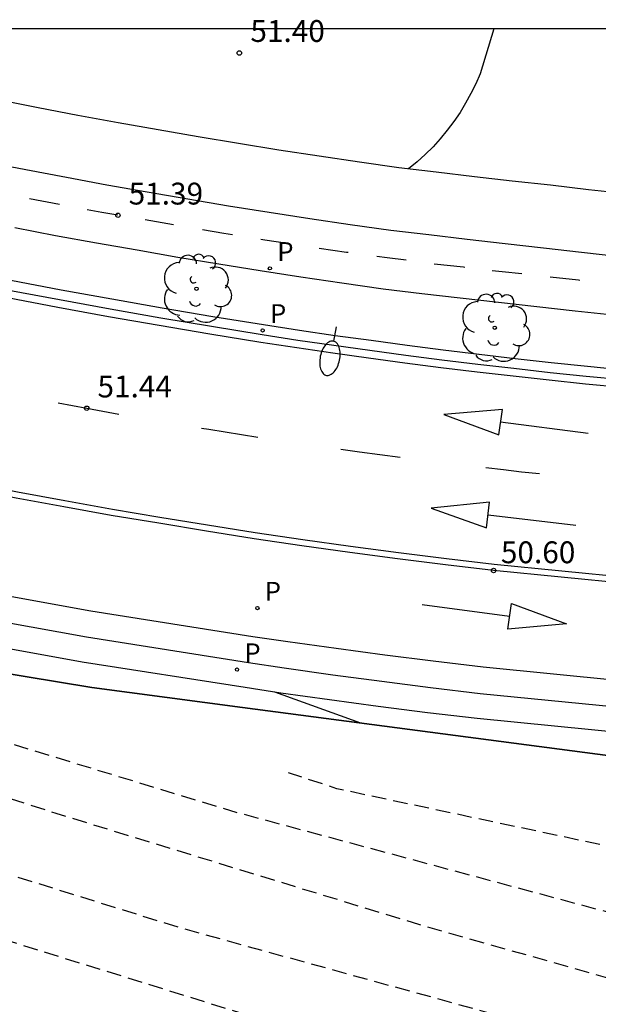
# Model space of a CAD drawing. Units: metres. Extents: x 578894 to 579244, y 4789540 to 4789791.
# Drawn here: x 579081 to 579101, y 4789757 to 4789791 of the extents above; entities that cross this region are included whole.
import ezdxf

# ---------------------------------------------------------------- set-up
doc = ezdxf.new("R2010")
doc.units = ezdxf.units.M
doc.header["$MEASUREMENT"] = 0
doc.linetypes.add('TRAZOS_NORMALES', pattern=[0.75, 0.5, -0.25])
for name, color, linetype in [('010106', 9, 'Continuous'), ('020104', 34, 'Continuous'), ('020194', 31, 'TRAZOS_NORMALES'), ('020195', 30, 'TRAZOS_NORMALES'), ('020204', 9, 'Continuous'), ('020308', 9, 'Continuous'), ('060112', 1, 'Continuous'), ('060113', 4, 'Continuous'), ('060145', 9, 'Continuous'), ('100116', 71, 'Continuous'), ('100202', 3, 'Continuous'), ('120101', 1, 'Continuous'), ('210203', 4, 'Continuous'), ('210205', 4, 'Continuous'), ('210303', 4, 'Continuous'), ('210305', 4, 'Continuous'), ('250202', 9, 'Continuous'), ('260101', 9, 'Continuous')]:
    doc.layers.add(name, color=color, linetype=linetype)
doc.styles.add('ARIAL', font='arial.ttf')
doc.styles.add('ROMANS', font='ROMANS')

# ---------------------------------------------------------------- blocks, each defined once
blk = doc.blocks.new('ARBOL')
blk.add_circle((0, 0), 0.0587)
for centre, radius, start, end in [((-0.28, 0.855), 0.3, 359.2878, 173.6078), ((0.097, 0.97), 0.21, 23.1565, 160.4665), ((0.438, 0.881), 0.24, 301.578, 139.328), ((-0.564, 0.381), 0.532, 92.28, 254.58), ((0.656, 0.288), 0.443, 319.8556, 114.7656), ((-0.091, 0.321), 0.12, 119.14, 310.56), ((0.819, -0.249), 0.383, 235.5275, 62.0275), ((-0.556, -0.339), 0.555, 142.64, 266.54), ((-0.039, -0.384), 0.21, 189.64, 323.88), ((0.299, -0.624), 0.532, 224.67, 0.24), ((-0.301, -0.676), 0.45, 213.78, 295.32)]:
    blk.add_arc(centre, radius, start, end)
blk = doc.blocks.new('PLUVI3')
blk.add_circle((0, 0), 0.055)
blk = doc.blocks.new('COTAPU')
blk.add_circle((0, 0), 0.075)
blk = doc.blocks.new('PLUVI2')
blk.add_circle((0, 0), 0.055)
blk = doc.blocks.new('FAREDI')
blk.add_line((0, 0), (0.5, 0))
blk.add_lwpolyline([(0.5, 0, 0.159986), (0.538, -0.117, 0.106322), (0.675, -0.238, 0.071006), (0.858, -0.309, 0.057309), (1.099, -0.337, 0.057309), (1.339, -0.309, 0.071006), (1.522, -0.238, 0.106322), (1.659, -0.117, 0.159986), (1.697, 0, 0.159986), (1.659, 0.117, 0.106322), (1.522, 0.238, 0.071006), (1.339, 0.309, 0.057309), (1.099, 0.337, 0.057309), (0.858, 0.309, 0.071006), (0.675, 0.238, 0.106322), (0.538, 0.117, 0.159986)], format="xyb", close=True)

msp = doc.modelspace()

# ---------------------------------------------------------------- linework, layer by layer
at = {"layer": '010106', "flags": 128}
msp.add_lwpolyline([(578894.152, 4789540.432), (579244.142, 4789540.424), (579244.148, 4789790.417), (578894.158, 4789790.425)], close=True, dxfattribs=at)
at = {"layer": '020104', "elevation": 51, "flags": 128}
for points in [[(579097.041, 4789790.42), (579096.57, 4789788.88), (579096.42, 4789788.53), (579096.25, 4789788.2), (579096.07, 4789787.87), (579095.88, 4789787.55), (579095.67, 4789787.24), (579095.44, 4789786.94), (579095.2, 4789786.65), (579094.95, 4789786.37), (579094.68, 4789786.11), (579094.4, 4789785.85), (579094.11, 4789785.62)], [(579092.47, 4789766.59), (579089.52, 4789767.65)]]:
    msp.add_lwpolyline(points, dxfattribs=at)
at = {"layer": '020194', "flags": 128}
for points, elevation in [([(579041.661, 4789776.217), (579043.13, 4789775.18), (579047.7, 4789772.6), (579052.42, 4789770.3), (579057.26, 4789768.29), (579060.56, 4789767.11), (579070.91, 4789764.35), (579086.31, 4789759.56), (579105.59, 4789754.25), (579106.64, 4789753.59), (579107.36, 4789752.41), (579108.02, 4789751.04), (579108.15, 4789750.51), (579108.03, 4789749.71)], 53.64), ([(579059.105, 4789771.124), (579061.29, 4789770.07), (579072.04, 4789766.72), (579082, 4789763.5), (579094.45, 4789759.69), (579108.5, 4789755.71), (579109.03, 4789754.99), (579109.49, 4789753.42), (579109.42, 4789750.99), (579109.22, 4789749.22), (579108.96, 4789748.24), (579108.417, 4789747.271), (579108.4, 4789747.254), (579107.655, 4789746.364), (579106.891, 4789745.497), (579106.217, 4789744.677), (579105.539, 4789743.795), (579104.915, 4789742.856), (579104.44, 4789742.145), (579103.845, 4789741.175), (579103.331, 4789740.288), (579102.877, 4789739.294), (579102.403, 4789738.284), (579101.902, 4789737.307), (579101.44, 4789736.37), (579100.907, 4789735.406), (579100.327, 4789734.472), (579099.763, 4789733.55), (579099.126, 4789732.576), (579098.604, 4789731.696), (579098.026, 4789730.833), (579097.408, 4789729.992), (579097.008, 4789729.466), (579096.854, 4789729.301), (579096.03, 4789728.473), (579095.252, 4789727.75), (579094.46, 4789726.99), (579093.581, 4789726.157), (579092.736, 4789725.362), (579092.009, 4789724.67), (579091.213, 4789723.861), (579090.411, 4789723.141), (579089.664, 4789722.46), (579089.32, 4789722.177), (579088.515, 4789721.427), (579087.686, 4789720.647), (579086.864, 4789719.825), (579086.058, 4789718.985), (579085.296, 4789718.15), (579084.555, 4789717.28), (579083.757, 4789716.424), (579082.954, 4789715.576), (579082.17, 4789714.745), (579081.334, 4789713.87), (579080.479, 4789713.041), (579079.719, 4789712.37), (579078.935, 4789711.693), (579077.985, 4789710.872), (579077.082, 4789710.066), (579076.128, 4789709.265), (579075.155, 4789708.498), (579074.337, 4789707.865), (579073.543, 4789707.244), (579072.823, 4789706.618), (579072.642, 4789706.475), (579071.799, 4789705.795), (579070.934, 4789705.098), (579070.536, 4789704.782), (579069.497, 4789704.081), (579068.609, 4789703.344), (579067.708, 4789702.623), (579066.857, 4789701.895), (579065.997, 4789701.127), (579065.07, 4789700.363), (579064.323, 4789699.554), (579063.536, 4789698.756), (579062.743, 4789697.933), (579061.95, 4789697.111), (579061.232, 4789696.259), (579060.573, 4789695.285), (579060.069, 4789694.273), (579059.911, 4789693.656), (579059.91, 4789693.412), (579059.976, 4789692.761), (579060.141, 4789692.603), (579060.343, 4789692.517), (579060.568, 4789692.463), (579060.769, 4789692.448), (579061.838, 4789692.492), (579063.031, 4789692.67), (579064.201, 4789692.956), (579064.621, 4789693.078), (579065.713, 4789693.416), (579066.81, 4789693.772), (579067.742, 4789694.136), (579068.72, 4789694.544), (579069.882, 4789695.004), (579070.92, 4789695.333), (579071.912, 4789695.724), (579072.809, 4789696.169), (579073.822, 4789696.618), (579074.775, 4789697.024), (579075.711, 4789697.466), (579076.648, 4789697.933), (579077.561, 4789698.376), (579078.678, 4789698.864), (579079.62, 4789699.279), (579080.765, 4789699.783), (579081.836, 4789700.182), (579082.943, 4789700.66), (579083.887, 4789701.106), (579085.029, 4789701.574), (579085.981, 4789701.985), (579086.926, 4789702.338), (579087.873, 4789702.716), (579089.051, 4789703.179), (579090.134, 4789703.551), (579091.251, 4789703.912), (579092.296, 4789704.302), (579093.437, 4789704.699), (579094.564, 4789705.064), (579095.543, 4789705.42), (579096.499, 4789705.739), (579097.583, 4789706.162), (579098.601, 4789706.549), (579099.642, 4789706.947), (579100.749, 4789707.321), (579101.764, 4789707.746), (579102.923, 4789708.154), (579104.01, 4789708.541), (579105.07, 4789708.927), (579106.227, 4789709.314), (579107.371, 4789709.739), (579108.317, 4789710.21), (579109.218, 4789710.655), (579110.178, 4789711.163), (579111.057, 4789711.679), (579112.013, 4789712.263), (579112.837, 4789712.859), (579113.655, 4789713.544), (579114.441, 4789714.265), (579115.303, 4789714.975), (579116.087, 4789715.793), (579116.903, 4789716.546), (579117.612, 4789717.321), (579118.41, 4789718.076), (579119.143, 4789718.883), (579119.984, 4789719.639), (579120.393, 4789720.033), (579121.236, 4789720.838), (579122.011, 4789721.621), (579122.842, 4789722.463), (579123.647, 4789723.201), (579124.471, 4789723.992), (579124.689, 4789724.152), (579125.524, 4789724.784), (579126.352, 4789725.48), (579127.19, 4789726.152), (579127.95, 4789726.812), (579128.747, 4789727.533), (579129.639, 4789728.314), (579130.679, 4789729.143), (579134.26, 4789730.95), (579139.25, 4789734.49), (579142.15, 4789736.39), (579143.53, 4789737.06), (579147.41, 4789739.2), (579148.65, 4789740.42), (579151.22, 4789740.58), (579152.22, 4789742.37), (579153.62, 4789744.21), (579156.18, 4789743.9), (579159.64, 4789742.84), (579160.83, 4789742.24), (579164.09, 4789740.05), (579167.98, 4789737.6), (579170.17, 4789735.6), (579173.63, 4789731.93), (579175.83, 4789729.93), (579181.34, 4789723.23), (579182.48, 4789721.42), (579183.79, 4789719.72), (579186.86, 4789716.46), (579191.16, 4789713.55), (579195.55, 4789709.87), (579196.19, 4789709.2), (579198.04, 4789706.81), (579199.57, 4789704.2), (579200.46, 4789702.18), (579200.68, 4789701.17), (579201.23, 4789699.64), (579201.4, 4789697.72), (579201.6, 4789696.94), (579201.85, 4789695.32), (579201.9, 4789690.01), (579202.12, 4789684.65), (579202.62, 4789677.82), (579202.68, 4789672.22), (579202.44, 4789670.28), (579202.15, 4789666.31), (579200.97, 4789661.42), (579199.7, 4789655), (579199, 4789651.92), (579196.87, 4789643.1), (579195.48, 4789635.96), (579195.39, 4789635.56), (579194.75, 4789633.46), (579194.36, 4789632.31), (579193.8, 4789631.23), (579192.75, 4789630.1), (579191.37, 4789628.75), (579189.85, 4789627.45), (579185.55, 4789624.03), (579180.65, 4789620.82), (579179.16, 4789619.8), (579178.37, 4789619.11), (579177.88, 4789618.26), (579177.47, 4789616.96), (579177.23, 4789614.24), (579177.19, 4789610.35), (579177.89, 4789593.37), (579178.28, 4789589.74), (579178.83, 4789585.69), (579179.7, 4789581.67), (579181.29, 4789575.7), (579183.2, 4789569.84), (579185.44, 4789564.09), (579188.53, 4789557.97), (579190.69, 4789554.2), (579192.89, 4789549.94), (579194.66, 4789546.06), (579196.22, 4789542.34), (579196.881, 4789540.425)], 52.64), ([(579077.724, 4789766.815), (579079.17, 4789766.28), (579088.21, 4789763.53), (579111.51, 4789757.28), (579111.84, 4789757.01), (579112.04, 4789756.49), (579112.04, 4789755.7), (579111.12, 4789751.25), (579109.87, 4789747.18), (579108.664, 4789744.77), (579108.463, 4789744.515), (579107.771, 4789743.501), (579107.097, 4789742.454), (579106.482, 4789741.384), (579105.909, 4789740.394), (579105.39, 4789739.512), (579104.753, 4789738.522), (579104.06, 4789737.503), (579103.424, 4789736.501), (579102.815, 4789735.528), (579102.15, 4789734.485), (579101.491, 4789733.471), (579100.745, 4789732.501), (579100.126, 4789731.703), (579099.413, 4789730.731), (579098.667, 4789729.796), (579097.888, 4789728.845), (579097.24, 4789728.083), (579096.436, 4789727.173), (579095.653, 4789726.445), (579094.958, 4789725.706), (579094.25, 4789724.953), (579093.569, 4789724.216), (579092.861, 4789723.496), (579092.021, 4789722.593), (579091.261, 4789721.866), (579090.504, 4789721.095), (579089.793, 4789720.354), (579088.976, 4789719.439), (579088.319, 4789718.703), (579087.626, 4789717.968), (579086.831, 4789717.083), (579086.063, 4789716.237), (579085.935, 4789716.082), (579085.669, 4789715.729), (579085.002, 4789714.775), (579084.311, 4789713.97), (579083.586, 4789713.138), (579082.704, 4789712.263), (579081.796, 4789711.414), (579081.011, 4789710.725), (579080.041, 4789709.923), (579079.197, 4789709.294), (579078.367, 4789708.654), (579077.606, 4789707.979), (579077.046, 4789707.496), (579076.261, 4789706.854), (579075.326, 4789706.035), (579074.411, 4789705.245), (579073.525, 4789704.413), (579072.698, 4789703.601), (579071.905, 4789702.818), (579071.193, 4789702.061), (579070.363, 4789701.157), (579069.914, 4789700.39), (579069.959, 4789700.154), (579070.112, 4789699.965), (579070.271, 4789699.838), (579070.449, 4789699.725), (579070.644, 4789699.629), (579070.846, 4789699.56), (579071.061, 4789699.524), (579071.278, 4789699.522), (579071.733, 4789699.586), (579072.759, 4789699.851), (579073.892, 4789700.211), (579075.011, 4789700.569), (579076.008, 4789700.889), (579077.043, 4789701.228), (579077.99, 4789701.563), (579078.985, 4789701.953), (579079.946, 4789702.309), (579080.889, 4789702.677), (579082.059, 4789703.09), (579083.003, 4789703.465), (579084.123, 4789703.925), (579085.31, 4789704.374), (579086.263, 4789704.748), (579087.399, 4789705.212), (579088.533, 4789705.626), (579089.503, 4789705.981), (579090.554, 4789706.338), (579091.712, 4789706.783), (579092.659, 4789707.151), (579093.78, 4789707.567), (579094.924, 4789707.972), (579095.931, 4789708.345), (579097.103, 4789708.741), (579098.288, 4789709.162), (579099.237, 4789709.547), (579100.188, 4789709.972), (579101.142, 4789710.326), (579102.144, 4789710.745), (579103.236, 4789711.15), (579104.325, 4789711.589), (579105.331, 4789712.012), (579106.442, 4789712.513), (579107.579, 4789713.104), (579108.472, 4789713.655), (579109.393, 4789714.182), (579110.271, 4789714.74), (579111.316, 4789715.408), (579112.15, 4789716.029), (579112.994, 4789716.716), (579113.858, 4789717.46), (579114.659, 4789718.192), (579115.439, 4789718.879), (579116.205, 4789719.675), (579117.009, 4789720.409), (579117.787, 4789721.257), (579118.538, 4789721.972), (579119.269, 4789722.753), (579120.044, 4789723.434), (579120.771, 4789724.187), (579121.482, 4789724.927), (579122.253, 4789725.726), (579122.997, 4789726.484), (579123.743, 4789727.262), (579124.453, 4789728), (579125.294, 4789728.769), (579126.063, 4789729.447), (579126.231, 4789729.576), (579129.78, 4789730.97), (579135.69, 4789734.38), (579141.14, 4789737.95), (579141.18, 4789738.09), (579144.97, 4789740.14), (579148.36, 4789743.56), (579150.91, 4789743.92), (579152.93, 4789746.47), (579153.16, 4789746.58), (579153.65, 4789746.6), (579154.02, 4789746.48), (579158.03, 4789746), (579158.52, 4789745.76), (579160.65, 4789745.13), (579161.76, 4789744.56), (579166.66, 4789741.26), (579169.24, 4789739.63), (579172.54, 4789736.64), (579174.85, 4789734.19), (579178.13, 4789731.2), (579184.15, 4789723.91), (579184.91, 4789722.7), (579185.56, 4789721.85), (579189.47, 4789717.67), (579192.34, 4789715.73), (579197.02, 4789711.75), (579197.99, 4789710.75), (579199.22, 4789709.24), (579199.93, 4789708.23), (579201.54, 4789705.5), (579202.6, 4789703.09), (579202.94, 4789701.57), (579203.3, 4789700.54), (579203.55, 4789697.68), (579203.79, 4789696.62), (579203.89, 4789695.54), (579203.89, 4789688.78), (579204.43, 4789678.09), (579204.34, 4789672.29), (579204.06, 4789669.98), (579203.86, 4789667.34), (579202.09, 4789659.99), (579201.25, 4789655.72), (579198.19, 4789642.65), (579197.37, 4789638.31), (579196.83, 4789635.89), (579195.59, 4789631.8), (579195.03, 4789630.28), (579194.44, 4789629.29), (579192.72, 4789627.4), (579190.44, 4789625.46), (579187.57, 4789623.18), (579183.21, 4789620.16), (579181.8, 4789619.26), (579180.57, 4789618.39), (579179.88, 4789617.75), (579179.47, 4789616.9), (579179.34, 4789615.8), (579179.22, 4789614.33), (579179.24, 4789610.58), (579179.91, 4789594.06), (579180.88, 4789585.92), (579182.18, 4789580.03), (579183.24, 4789576.15), (579185.1, 4789570.4), (579187.28, 4789564.77), (579189.33, 4789560.69), (579192.58, 4789555.04), (579194.04, 4789552.2), (579196.71, 4789546.37), (579197.75, 4789543.9), (579198.921, 4789540.425)], 51.64), ([(579200.986, 4789540.425), (579199.27, 4789545.45), (579195.2, 4789554.46), (579194.46, 4789555.88), (579190.14, 4789563.42), (579189.11, 4789565.46), (579186.99, 4789570.97), (579185.76, 4789574.71), (579184.66, 4789578.48), (579183.71, 4789582.3), (579182.92, 4789586.16), (579181.94, 4789594.76), (579181.23, 4789612.49), (579181.2, 4789614.43), (579181.42, 4789615.64), (579182.09, 4789616.92), (579182.61, 4789617.55), (579189.6, 4789622.33), (579191.04, 4789623.47), (579194.08, 4789626.06), (579195.31, 4789627.57), (579196.03, 4789628.7), (579196.52, 4789629.59), (579197.31, 4789632.44), (579197.59, 4789633.42), (579198.39, 4789636.71), (579199.52, 4789642.19), (579202.8, 4789656.43), (579203.22, 4789658.57), (579205.58, 4789668.36), (579205.88, 4789671.14), (579206.18, 4789675.46), (579206.23, 4789680), (579205.87, 4789687.55), (579205.86, 4789696.83), (579205.71, 4789697.63), (579205.37, 4789701.45), (579205.19, 4789701.96), (579204.74, 4789703.99), (579203.52, 4789706.79), (579201.83, 4789709.66), (579201.14, 4789710.64), (579199.79, 4789712.29), (579198.5, 4789713.63), (579193.53, 4789717.9), (579192.09, 4789718.87), (579187.9, 4789723.29), (579186.97, 4789724.6), (579180.44, 4789732.46), (579176.06, 4789736.45), (579174.9, 4789737.67), (579170.51, 4789741.67), (579163.29, 4789746.65), (579160.99, 4789747.75), (579158.47, 4789748.54), (579153.87, 4789749.13), (579152.69, 4789748.94), (579151.33, 4789748.26), (579150.33, 4789747.01), (579147.79, 4789746.59), (579146.95, 4789745.88), (579144.4, 4789742.97), (579142.53, 4789741.07), (579134.64, 4789736.17), (579127.11, 4789732.1), (579124.95, 4789730.94), (579122.716, 4789729.918), (579122.391, 4789729.614), (579121.5, 4789728.813), (579120.62, 4789727.927), (579119.715, 4789727.087), (579118.9, 4789726.332), (579118.159, 4789725.643), (579117.185, 4789724.815), (579116.361, 4789724.094), (579115.518, 4789723.428), (579114.705, 4789722.662), (579113.857, 4789721.886), (579113.082, 4789721.076), (579112.183, 4789720.254), (579111.395, 4789719.491), (579110.594, 4789718.837), (579109.78, 4789718.084), (579108.926, 4789717.536), (579107.893, 4789716.789), (579107.048, 4789716.243), (579106.071, 4789715.673), (579105.8, 4789715.539), (579105.361, 4789715.234), (579105.162, 4789715.075), (579104.933, 4789714.925), (579103.894, 4789714.411), (579102.823, 4789713.876), (579101.767, 4789713.331), (579100.655, 4789712.895), (579099.549, 4789712.462), (579098.357, 4789712.002), (579097.244, 4789711.575), (579096.144, 4789711.211), (579095.041, 4789710.81), (579093.86, 4789710.348), (579092.81, 4789710), (579091.783, 4789709.627), (579090.78, 4789709.251), (579089.781, 4789708.881), (579088.734, 4789708.514), (579087.587, 4789708.126), (579086.494, 4789707.795), (579085.521, 4789707.423), (579084.554, 4789707.032), (579083.525, 4789706.704), (579082.443, 4789706.325), (579081.304, 4789705.969), (579080.824, 4789705.924), (579080.587, 4789705.934), (579080.346, 4789706.01), (579080.188, 4789706.152), (579080.084, 4789706.332), (579080.03, 4789706.537), (579080.011, 4789706.752), (579080.076, 4789706.977), (579080.522, 4789707.551), (579081.242, 4789708.406), (579081.976, 4789709.219), (579082.755, 4789710.14), (579083.497, 4789710.863), (579084.258, 4789711.599), (579084.989, 4789712.284), (579085.745, 4789713.03), (579086.437, 4789713.779), (579087.217, 4789714.767), (579087.881, 4789715.534), (579088.619, 4789716.505), (579089.45, 4789717.414), (579090.19, 4789718.257), (579090.968, 4789719.108), (579091.588, 4789719.792), (579092.289, 4789720.549), (579092.938, 4789721.332), (579093.698, 4789722.133), (579094.392, 4789722.878), (579095.101, 4789723.639), (579095.853, 4789724.415), (579096.575, 4789725.185), (579097.312, 4789725.983), (579098.019, 4789726.768), (579098.802, 4789727.553), (579099.484, 4789728.317), (579100.207, 4789729.154), (579100.976, 4789730.132), (579101.723, 4789731.086), (579102.312, 4789731.924), (579102.869, 4789732.772), (579103.47, 4789733.668), (579104.173, 4789734.684), (579104.719, 4789735.574), (579105.293, 4789736.429), (579105.82, 4789737.295), (579106.367, 4789738.177), (579106.985, 4789739.024), (579107.64, 4789739.841), (579108.277, 4789740.673), (579108.89, 4789741.488), (579108.977, 4789741.598), (579115.63, 4789757.41), (579115.57, 4789758.2), (579115.37, 4789758.92), (579115.04, 4789759.38), (579091.65, 4789764.34), (579089.992, 4789764.889)], 50.64)]:
    msp.add_lwpolyline(points, dxfattribs=dict(at, elevation=elevation))
at = {"layer": '020195', "elevation": 54.64, "flags": 128}
msp.add_lwpolyline([(579192.678, 4789540.425), (579190.58, 4789545.42), (579186.92, 4789552.52), (579181.78, 4789562.72), (579180.17, 4789566.7), (579178.71, 4789570.74), (579177.39, 4789574.82), (579176.22, 4789578.95), (579175.69, 4789581.03), (579174.75, 4789585.22), (579173.83, 4789591.97), (579173.48, 4789602.94), (579173.24, 4789605.71), (579173.12, 4789608.49), (579173.13, 4789611.27), (579173.26, 4789614.05), (579173.73, 4789619), (579174.08, 4789620.15), (579174.49, 4789620.84), (579175.32, 4789621.7), (579181.49, 4789625.73), (579188.66, 4789631.43), (579191.63, 4789634.18), (579192.21, 4789634.92), (579192.75, 4789636.06), (579194.22, 4789644.01), (579196.6, 4789653.58), (579198.71, 4789664.27), (579199.2, 4789670.88), (579199.34, 4789672.07), (579199.16, 4789675.21), (579198.9, 4789678.34), (579198.29, 4789683.54), (579197.85, 4789693.82), (579197.68, 4789695.17), (579197.43, 4789696.51), (579196.68, 4789699.12), (579195.61, 4789701.61), (579194.96, 4789702.8), (579194.24, 4789703.95), (579193.45, 4789705.06), (579192.59, 4789706.11), (579188.79, 4789709.2), (579181.62, 4789714.05), (579179.8, 4789716.02), (579178.67, 4789717.41), (579177.11, 4789719.58), (579175.71, 4789721.86), (579171.21, 4789727.41), (579165.44, 4789733.53), (579158.97, 4789737.61), (579157.6, 4789738.24), (579156.33, 4789738.59), (579154.36, 4789738.73), (579152.88, 4789734.86), (579151.28, 4789733.93), (579148.7, 4789734.05), (579146.45, 4789734.04), (579143.531, 4789732.649), (579142.81, 4789732.212), (579140.03, 4789730.631), (579139.111, 4789730.072), (579138.145, 4789729.524), (579137.143, 4789728.864), (579136.946, 4789728.714), (579136.335, 4789728.25), (579135.425, 4789727.551), (579135.255, 4789727.44), (579134.321, 4789726.763), (579133.511, 4789726.13), (579132.723, 4789725.449), (579131.848, 4789724.696), (579131.071, 4789724.001), (579130.289, 4789723.297), (579129.597, 4789722.561), (579128.84, 4789721.821), (579128.079, 4789721.118), (579127.249, 4789720.359), (579126.433, 4789719.649), (579125.591, 4789718.925), (579124.766, 4789718.182), (579123.951, 4789717.528), (579123.13, 4789716.801), (579122.292, 4789716.096), (579121.545, 4789715.307), (579120.785, 4789714.655), (579120.026, 4789713.964), (579119.143, 4789713.11), (579118.235, 4789712.247), (579117.431, 4789711.637), (579116.55, 4789710.914), (579116.24, 4789710.648), (579115.912, 4789710.354), (579115.392, 4789709.904), (579114.506, 4789709.162), (579113.57, 4789708.428), (579112.729, 4789707.844), (579111.885, 4789707.296), (579111.225, 4789706.884), (579110.124, 4789706.292), (579109.149, 4789705.817), (579108.202, 4789705.379), (579107.249, 4789705.029), (579106.255, 4789704.682), (579105.306, 4789704.283), (579104.27, 4789703.869), (579103.314, 4789703.442), (579102.15, 4789702.945), (579101.17, 4789702.545), (579095.456, 4789700.439), (579094.346, 4789700.064), (579093.343, 4789699.656), (579092.393, 4789699.275), (579091.444, 4789698.938), (579090.305, 4789698.51), (579089.376, 4789698.102), (579088.266, 4789697.705), (579087.276, 4789697.321), (579086.31, 4789696.957), (579085.166, 4789696.518), (579084.011, 4789696.066), (579082.983, 4789695.586), (579081.931, 4789695.183), (579080.78, 4789694.664), (579080.263, 4789694.451), (579079.329, 4789694.015), (579078.268, 4789693.542), (579077.155, 4789693.039), (579076.039, 4789692.452), (579074.983, 4789691.903), (579073.892, 4789691.324), (579072.897, 4789690.773), (579071.982, 4789690.283), (579070.956, 4789689.691), (579069.983, 4789689.124), (579068.943, 4789688.549), (579067.837, 4789687.923), (579066.913, 4789687.43), (579065.904, 4789686.889), (579065.018, 4789686.337), (579063.974, 4789685.733), (579062.993, 4789685.103), (579062.12, 4789684.467), (579061.147, 4789683.877), (579060.254, 4789683.257), (579059.373, 4789682.752), (579058.29, 4789682.174), (579057.376, 4789681.61), (579056.429, 4789681.092), (579055.538, 4789680.588), (579054.403, 4789679.998), (579053.396, 4789679.533), (579052.293, 4789679.018), (579051.237, 4789678.449), (579050.234, 4789677.998), (579050.001, 4789677.916), (579048.925, 4789677.53), (579047.863, 4789677.15), (579046.93, 4789677.025), (579046.709, 4789676.987), (579046.482, 4789676.985), (579046.256, 4789677.029), (579046.075, 4789677.135), (579045.972, 4789677.314), (579046.067, 4789678.369), (579046.388, 4789679.542), (579046.844, 4789680.684), (579047.374, 4789681.569), (579047.847, 4789682.518), (579048.277, 4789683.571), (579048.646, 4789684.705), (579048.993, 4789685.694), (579049.424, 4789686.762), (579049.764, 4789687.85), (579050.157, 4789688.883), (579050.568, 4789689.945), (579051.03, 4789690.987), (579051.421, 4789692.007), (579051.84, 4789693.026), (579052.292, 4789694.049), (579052.826, 4789695.114), (579053.602, 4789696.074), (579054.378, 4789696.933), (579055.084, 4789697.772), (579055.452, 4789698.145), (579056.307, 4789698.869), (579057.188, 4789699.55), (579058.106, 4789700.216), (579059.054, 4789700.86), (579059.93, 4789701.485), (579060.767, 4789702.048), (579061.765, 4789702.739), (579062.795, 4789703.414), (579063.813, 4789704.111), (579064.369, 4789704.593), (579065.217, 4789705.183), (579066.186, 4789705.884), (579067.092, 4789706.431), (579067.932, 4789707.012), (579068.792, 4789707.572), (579069.764, 4789708.348), (579070.549, 4789708.973), (579071.35, 4789709.602), (579072.309, 4789710.366), (579073.22, 4789711.097), (579073.399, 4789711.243), (579074.082, 4789711.804), (579075.003, 4789712.524), (579075.886, 4789713.324), (579076.77, 4789714.03), (579077.56, 4789714.79), (579078.423, 4789715.578), (579079.286, 4789716.445), (579080.136, 4789717.225), (579080.968, 4789718.061), (579081.752, 4789718.93), (579082.563, 4789719.838), (579083.335, 4789720.689), (579084.055, 4789721.523), (579084.795, 4789722.371), (579085.117, 4789722.701), (579085.607, 4789723.17), (579086.377, 4789723.952), (579087.117, 4789724.746), (579087.945, 4789725.545), (579088.691, 4789726.32), (579089.539, 4789727.081), (579090.319, 4789727.858), (579091.169, 4789728.631), (579091.972, 4789729.421), (579092.788, 4789730.157), (579093.542, 4789730.896), (579094.381, 4789731.612), (579095.168, 4789732.398), (579095.866, 4789733.22), (579096.546, 4789734.131), (579097.165, 4789735.095), (579097.631, 4789736.104), (579098.078, 4789737.171), (579098.545, 4789738.161), (579098.97, 4789739.174), (579099.422, 4789740.185), (579099.886, 4789741.193), (579100.41, 4789742.192), (579100.991, 4789743.177), (579101.624, 4789744.117), (579102.203, 4789745.044), (579102.752, 4789745.958), (579103.344, 4789746.941), (579103.589, 4789747.279), (579103.798, 4789747.566), (579105.21, 4789750.81), (579105.28, 4789751.44), (579104.92, 4789752), (579104.57, 4789752.35), (579094.17, 4789754.83), (579078.56, 4789759.68), (579065.2, 4789763.69), (579062.61, 4789764.27), (579060.05, 4789764.96), (579057.51, 4789765.74), (579055.01, 4789766.62), (579052.55, 4789767.6), (579050.12, 4789768.68), (579047.74, 4789769.86), (579045.41, 4789771.12), (579043.13, 4789772.48), (579028.965, 4789781.974)], dxfattribs=at)
at = {"layer": '060112', "flags": 128}
msp.add_lwpolyline([(579079.59, 4789785.86), (579080.97, 4789785.59), (579082.36, 4789785.33), (579083.75, 4789785.07), (579085.14, 4789784.82), (579086.53, 4789784.58), (579087.93, 4789784.35), (579089.32, 4789784.13), (579090.72, 4789783.91), (579092.11, 4789783.71), (579093.5, 4789783.51), (579094.81, 4789783.36), (579096.12, 4789783.2), (579097.43, 4789783.05), (579098.74, 4789782.9), (579100.05, 4789782.76), (579101.36, 4789782.61)], dxfattribs=at)
at = {"layer": '060113', "flags": 128}
msp.add_lwpolyline([(579080.39, 4789781.45), (579082.12, 4789781.13), (579083.86, 4789780.81), (579085.6, 4789780.5), (579087.34, 4789780.21), (579089.08, 4789779.93), (579090.31, 4789779.74), (579091.54, 4789779.56), (579092.78, 4789779.39), (579094.02, 4789779.22), (579095.25, 4789779.06), (579096.49, 4789778.91), (579097.73, 4789778.77), (579098.97, 4789778.63), (579100.21, 4789778.5), (579101.46, 4789778.38)], dxfattribs=at)
at = {"layer": '060145', "flags": 128}
msp.add_lwpolyline([(579105.91, 4789766.68), (579096.57, 4789767.6), (579094.86, 4789767.8), (579093.19, 4789768.02), (579091.51, 4789768.24), (579089.84, 4789768.48), (579088.62, 4789768.66), (579083.05, 4789769.54), (579077.47, 4789770.55), (579071.89, 4789771.69), (579066.4, 4789772.96), (579060.99, 4789774.34), (579055.46, 4789775.89), (579050.12, 4789777.52), (579044.73, 4789779.32), (579039.39, 4789781.23), (579034.14, 4789783.26), (579028.89, 4789785.42), (579026.48, 4789786.47), (579023.78, 4789787.68), (579021.09, 4789788.92), (579018.41, 4789790.2), (579017.956, 4789790.422)], dxfattribs=at)
at = {"layer": '100116', "flags": 128}
for points in [[(579105.82, 4789765.83), (579096.47, 4789766.75), (579094.76, 4789766.95), (579093.07, 4789767.16), (579091.4, 4789767.39), (579089.72, 4789767.62), (579088.5, 4789767.81), (579082.9, 4789768.69), (579077.3, 4789769.7), (579071.71, 4789770.85), (579066.2, 4789772.12), (579060.76, 4789773.51), (579055.22, 4789775.06), (579049.86, 4789776.7), (579044.45, 4789778.5), (579039.09, 4789780.43), (579033.82, 4789782.46), (579028.55, 4789784.64), (579026.13, 4789785.68), (579023.42, 4789786.9), (579020.72, 4789788.15), (579018.04, 4789789.42), (579015.998, 4789790.422)], [(579101.59, 4789784.76), (579100.29, 4789784.9), (579098.98, 4789785.05), (579097.67, 4789785.19), (579096.37, 4789785.34), (579095.06, 4789785.5), (579093.78, 4789785.65), (579092.42, 4789785.84), (579091.04, 4789786.05), (579089.66, 4789786.26), (579088.27, 4789786.48), (579086.89, 4789786.71), (579085.51, 4789786.95), (579084.14, 4789787.19), (579082.76, 4789787.45), (579081.39, 4789787.71), (579080.01, 4789787.98), (579078.64, 4789788.26), (579077.37, 4789788.52), (579076.1, 4789788.8), (579074.84, 4789789.08), (579073.57, 4789789.37)], [(579080.59, 4789783.6), (579081.99, 4789783.33), (579083.39, 4789783.08), (579084.79, 4789782.83), (579086.19, 4789782.58), (579087.6, 4789782.35), (579089.01, 4789782.13), (579090.41, 4789781.91), (579091.82, 4789781.7), (579093.24, 4789781.5), (579094.57, 4789781.34), (579095.88, 4789781.19), (579097.2, 4789781.04), (579098.51, 4789780.89), (579099.83, 4789780.74), (579101.14, 4789780.6)], [(579080.45, 4789781.79), (579082.18, 4789781.46), (579083.92, 4789781.15), (579085.65, 4789780.84), (579087.39, 4789780.55), (579089.13, 4789780.27), (579090.36, 4789780.08), (579091.59, 4789779.9), (579092.83, 4789779.73), (579094.06, 4789779.56), (579095.3, 4789779.4), (579096.53, 4789779.25), (579097.77, 4789779.11), (579099.01, 4789778.97), (579100.25, 4789778.84), (579101.49, 4789778.72)]]:
    msp.add_lwpolyline(points, dxfattribs=at)
at = {"layer": '120101', "lineweight": 35, "flags": 128}
msp.add_lwpolyline([(579102.16, 4789765.32), (579088.41, 4789767.13), (579083.23, 4789767.81), (579077.47, 4789768.76), (579070.84, 4789769.94), (579066.6, 4789770.88), (579061.28, 4789772.31), (579054.85, 4789773.99), (579047.26, 4789776.12), (579044.12, 4789777.44), (579038.89, 4789779.63), (579033.95, 4789781.83), (579028.57, 4789784.11), (579025.86, 4789785.23), (579023.1, 4789786.38), (579020.38, 4789787.5), (579017.66, 4789788.8), (579014.96, 4789790.09)], dxfattribs=at)
at = {"layer": '260101', "flags": 128}
for points in [[(579020.084, 4789790.422), (579020.084, 4789790.422), (579021.47, 4789789.76), (579024.15, 4789788.53), (579026.85, 4789787.32), (579029.26, 4789786.27), (579034.48, 4789784.12), (579039.71, 4789782.1), (579045.03, 4789780.19), (579050.4, 4789778.4), (579055.72, 4789776.77), (579061.22, 4789775.23), (579066.62, 4789773.86), (579072.09, 4789772.6), (579077.64, 4789771.45), (579083.2, 4789770.45), (579088.76, 4789769.57), (579089.96, 4789769.39), (579091.63, 4789769.16), (579093.3, 4789768.94), (579094.96, 4789768.73), (579096.67, 4789768.52), (579117.49, 4789766.45)], [(579082.13, 4789784.39), (579081.1, 4789784.59)], [(579084.13, 4789784.02), (579083.58, 4789784.12), (579083.08, 4789784.21)], [(579086.04, 4789783.69), (579085.07, 4789783.86)], [(579088.07, 4789783.35), (579087.77, 4789783.4), (579087.04, 4789783.52)], [(579089.04, 4789783.2), (579089.17, 4789783.18), (579090.03, 4789783.05)], [(579091.04, 4789782.89), (579091.98, 4789782.76), (579092.04, 4789782.75)], [(579094.03, 4789782.48), (579093.38, 4789782.56), (579093.02, 4789782.61)], [(579094.99, 4789782.36), (579096, 4789782.25), (579096.04, 4789782.24)], [(579096.98, 4789782.13), (579097.32, 4789782.09), (579098, 4789782.02)], [(579098.97, 4789781.91), (579099.94, 4789781.8), (579099.99, 4789781.79)], [(579080.34, 4789781.2), (579082.07, 4789780.87), (579083.81, 4789780.55), (579085.55, 4789780.25), (579087.29, 4789779.95), (579089.04, 4789779.67), (579090.27, 4789779.48), (579091.51, 4789779.3), (579092.74, 4789779.13), (579093.98, 4789778.96), (579095.22, 4789778.8), (579096.46, 4789778.65), (579097.7, 4789778.51), (579098.94, 4789778.37), (579100.19, 4789778.24), (579101.43, 4789778.12)], [(579106.32, 4789770.91), (579097.03, 4789771.83), (579095.38, 4789772.02), (579093.73, 4789772.23), (579092.09, 4789772.45), (579090.45, 4789772.68), (579088.81, 4789772.92), (579087.17, 4789773.18), (579085.54, 4789773.45), (579083.9, 4789773.72), (579082.27, 4789774.01), (579080.64, 4789774.31), (579079.01, 4789774.63), (579077.83, 4789774.84), (579076.66, 4789775.06), (579075.48, 4789775.29), (579074.31, 4789775.53), (579073.14, 4789775.77), (579071.97, 4789776.03), (579070.81, 4789776.3), (579069.64, 4789776.57), (579068.48, 4789776.86), (579067.32, 4789777.15), (579066.17, 4789777.45)], [(579066.22, 4789777.67), (579067.38, 4789777.37), (579068.54, 4789777.07), (579069.7, 4789776.79), (579070.86, 4789776.51), (579072.02, 4789776.25), (579073.19, 4789775.99), (579074.36, 4789775.74), (579075.53, 4789775.5), (579076.7, 4789775.28), (579077.87, 4789775.06), (579079.05, 4789774.85), (579080.68, 4789774.53), (579082.31, 4789774.23), (579083.94, 4789773.94), (579085.57, 4789773.66), (579087.21, 4789773.4), (579088.84, 4789773.14), (579090.48, 4789772.9), (579092.12, 4789772.67), (579093.76, 4789772.45), (579095.41, 4789772.24), (579097.05, 4789772.05), (579106.34, 4789771.13)], [(579082.08, 4789777.58), (579083.06, 4789777.4), (579084.16, 4789777.2)], [(579097.27, 4789776.93), (579100.28, 4789776.54)], [(579087, 4789776.72), (579087.25, 4789776.68), (579088.94, 4789776.41)], [(579091.79, 4789775.99), (579092.43, 4789775.9), (579093.82, 4789775.72)], [(579098.61, 4789775.15), (579097.99, 4789775.21), (579097.37, 4789775.28), (579096.76, 4789775.35)], [(579096.84, 4789773.74), (579099.85, 4789773.39)], [(579097.58, 4789770.25), (579094.58, 4789770.65)]]:
    msp.add_lwpolyline(points, dxfattribs=at)
for points in [[(579097.33, 4789777.36), (579095.32, 4789777.18), (579097.21, 4789776.49)], [(579096.89, 4789774.18), (579094.89, 4789773.97), (579096.79, 4789773.3)], [(579097.64, 4789770.7), (579099.53, 4789770), (579097.52, 4789769.82)]]:
    msp.add_lwpolyline(points, close=True, dxfattribs=at)

# ---------------------------------------------------------------- block references
at = {"layer": '020204', "rotation": 1.266146075303958}
for p in [(579088.3, 4789789.59, 51.4), (579084.13, 4789784.02, 51.39), (579083.06, 4789777.4, 51.44), (579097.03, 4789771.83, 50.59)]:
    msp.add_blockref('COTAPU', p, dxfattribs=at)
at = {"layer": '100202', "rotation": 1.266146075303958}
for p in [(579086.83, 4789781.5), (579097.07, 4789780.16)]:
    msp.add_blockref('ARBOL', p, dxfattribs=at)
at = {"layer": '210203', "rotation": 1.266146075303958}
msp.add_blockref('PLUVI2', (579088.92, 4789770.54, 51.03), dxfattribs=at)
at = {"layer": '210205', "rotation": 1.266146075303958}
for p in [(579089.35, 4789782.2, 51.1), (579089.1, 4789780.07, 50.98), (579088.22, 4789768.43, 50.92)]:
    msp.add_blockref('PLUVI3', p, dxfattribs=at)
at = {"layer": '250202', "rotation": 258.44}
msp.add_blockref('FAREDI', (579091.63, 4789780.19), dxfattribs=at)

# ---------------------------------------------------------------- texts
at = {"layer": '020308', "style": 'ARIAL'}
for s, p in [('51.40', (579088.68, 4789789.97)), ('51.39', (579084.5, 4789784.39)), ('51.44', (579083.43, 4789777.77)), ('50.60', (579097.28, 4789772.08))]:
    msp.add_text(s, height=0.75, dxfattribs=at).set_placement(p)
at = {"layer": '210303', "style": 'ROMANS'}
msp.add_text('P', height=0.65, dxfattribs=at).set_placement((579089.17, 4789770.79))
at = {"layer": '210305', "style": 'ROMANS'}
for p in [(579089.6, 4789782.45), (579089.35, 4789780.32), (579088.47, 4789768.68)]:
    msp.add_text('P', height=0.65, dxfattribs=at).set_placement(p)

doc.saveas('drawing.dxf')
